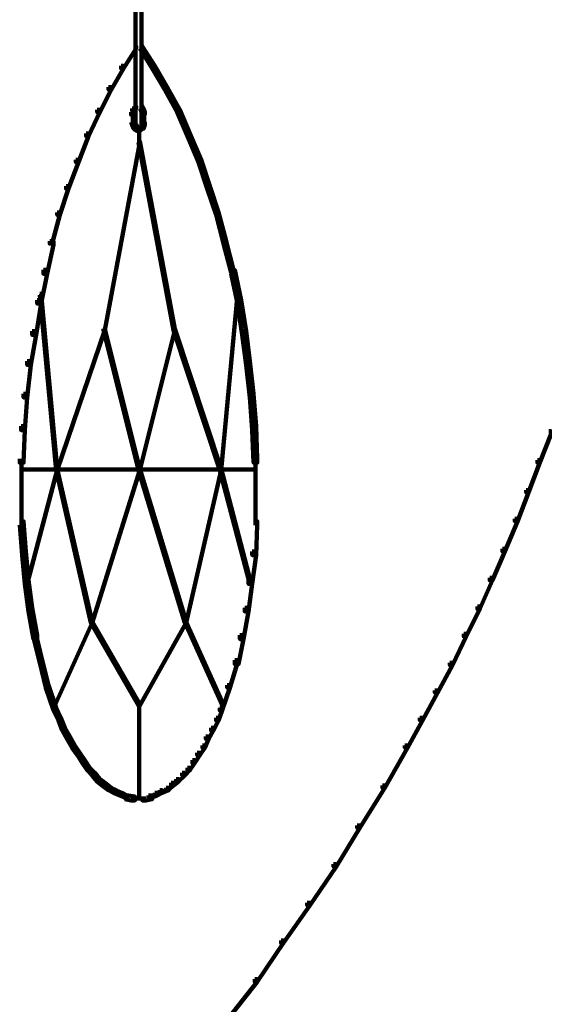
# Model space of a CAD drawing. Units: inches. Extents: x -19.8 to 30.1, y -27.2 to 35.8.
# Drawn here: x 24 to 25.4, y -18.4 to -15.8 of the extents above; entities that cross this region are included whole.
import ezdxf

# ---------------------------------------------------------------- set-up
doc = ezdxf.new("R2010")
doc.units = ezdxf.units.IN
doc.header["$MEASUREMENT"] = 0
doc.layers.add('Layer 1', color=7, linetype='Continuous')

# ---------------------------------------------------------------- blocks, each defined once
blk = doc.blocks.new('block 3')
at = {"layer": 'Layer 1', "color": 7, "lineweight": 140, "true_color": 0xffffff}
for points in [[(24.3276, -15.6418), (24.3276, -16.0613)], [(24.3444, -15.6418), (24.3444, -16.0613)], [(24.3227, -15.8466), (24.3294, -15.8466), (24.3294, -15.8531), (24.2958, -15.9067), (24.2891, -15.9067), (24.2891, -15.9)], [(24.3392, -15.8466), (24.346, -15.8466), (24.3797, -15.9), (24.3797, -15.9067), (24.373, -15.9067), (24.3392, -15.8531)], [(24.2891, -15.9), (24.2958, -15.9), (24.2958, -15.9067), (24.2625, -15.9638), (24.2557, -15.9638), (24.2557, -15.957)], [(24.373, -15.9), (24.3797, -15.9), (24.4132, -15.957), (24.4132, -15.9638), (24.4065, -15.9638), (24.373, -15.9067)], [(24.2557, -15.957), (24.2625, -15.957), (24.2625, -15.9638), (24.232, -16.0242), (24.2255, -16.0242), (24.2255, -16.0175)], [(24.4065, -15.957), (24.4132, -15.957), (24.447, -16.0175), (24.447, -16.0242), (24.4401, -16.0242), (24.4065, -15.9638)], [(24.2255, -16.0175), (24.232, -16.0175), (24.232, -16.0242), (24.2019, -16.088), (24.1953, -16.088), (24.1953, -16.0813)], [(24.3191, -16.0141), (24.3262, -16.0141), (24.3262, -16.0208), (24.3227, -16.0309), (24.3159, -16.0309), (24.3159, -16.0242)], [(24.3227, -16.0075), (24.3294, -16.0075), (24.3294, -16.0141), (24.3262, -16.0208), (24.3191, -16.0208), (24.3191, -16.0141)], [(24.3209, -16.0242), (24.3209, -16.0443)], [(24.3392, -16.0075), (24.346, -16.0075), (24.3495, -16.0141), (24.3495, -16.0208), (24.343, -16.0208), (24.3392, -16.0141)], [(24.343, -16.0141), (24.3495, -16.0141), (24.3529, -16.0242), (24.3529, -16.0309), (24.346, -16.0309), (24.343, -16.0208)], [(24.3512, -16.0242), (24.3512, -16.0443)], [(24.4401, -16.0175), (24.447, -16.0175), (24.4738, -16.0813), (24.4738, -16.088), (24.4671, -16.088), (24.4401, -16.0242)], [(24.3159, -16.0443), (24.3227, -16.0443), (24.3262, -16.0509), (24.3262, -16.0577), (24.3191, -16.0577), (24.3159, -16.0509)], [(24.3191, -16.0509), (24.3262, -16.0509), (24.3294, -16.0613), (24.3294, -16.0677), (24.3227, -16.0677), (24.3191, -16.0577)], [(24.3209, -16.0342), (24.3209, -16.0544)], [(24.3276, -16.0509), (24.3276, -16.0677)], [(24.346, -16.0509), (24.3529, -16.0509), (24.3529, -16.0577), (24.3495, -16.0677), (24.343, -16.0677), (24.343, -16.0613)], [(24.3444, -16.0509), (24.3444, -16.0677)], [(24.3512, -16.0342), (24.3512, -16.0544)], [(24.3512, -16.0443), (24.3512, -16.0613)], [(24.3227, -16.0577), (24.3294, -16.0577), (24.3328, -16.0613), (24.3328, -16.0677), (24.3262, -16.0677), (24.3227, -16.0647)], [(24.3227, -16.0613), (24.3294, -16.0613), (24.3328, -16.0647), (24.3328, -16.071), (24.3262, -16.071), (24.3227, -16.0677)], [(24.3262, -16.0613), (24.3328, -16.0613), (24.336, -16.0647), (24.336, -16.071), (24.3294, -16.071), (24.3262, -16.0677)], [(24.3262, -16.0647), (24.3328, -16.0647), (24.3392, -16.0677), (24.3392, -16.0745), (24.3328, -16.0745), (24.3262, -16.071)], [(24.3294, -16.0647), (24.336, -16.0647), (24.3392, -16.0677), (24.3392, -16.0745), (24.3328, -16.0745), (24.3294, -16.071)], [(24.336, -16.0647), (24.343, -16.0647), (24.343, -16.071), (24.3392, -16.0745), (24.3328, -16.0745), (24.3328, -16.0677)], [(24.336, -16.0647), (24.343, -16.0647), (24.343, -16.071), (24.3392, -16.0745), (24.3328, -16.0745), (24.3328, -16.0677)], [(24.3392, -16.0577), (24.346, -16.0577), (24.346, -16.0647), (24.343, -16.0677), (24.336, -16.0677), (24.336, -16.0613)], [(24.343, -16.0613), (24.3495, -16.0613), (24.3495, -16.0677), (24.343, -16.071), (24.336, -16.071), (24.336, -16.0647)], [(24.3379, -16.071), (24.3379, -16.1049)], [(24.3413, -16.0613), (24.3413, -16.0745)], [(24.1953, -16.0813), (24.2019, -16.0813), (24.2019, -16.088), (24.1752, -16.1583), (24.1683, -16.1583), (24.1683, -16.1517)], [(24.336, -16.1013), (24.3392, -16.1013), (24.3392, -16.1049), (24.2455, -16.6081), (24.2423, -16.6081), (24.2423, -16.6046)], [(24.336, -16.1013), (24.3392, -16.1013), (24.4333, -16.6046), (24.4333, -16.6081), (24.4301, -16.6081), (24.336, -16.1049)], [(24.4671, -16.0813), (24.4738, -16.0813), (24.504, -16.1517), (24.504, -16.1583), (24.4971, -16.1583), (24.4671, -16.088)], [(24.1683, -16.1517), (24.1752, -16.1517), (24.1752, -16.1583), (24.1483, -16.2288), (24.1416, -16.2288), (24.1416, -16.222)], [(24.4971, -16.1517), (24.504, -16.1517), (24.5274, -16.222), (24.5274, -16.2288), (24.5206, -16.2288), (24.4971, -16.1583)], [(24.1416, -16.222), (24.1483, -16.222), (24.1483, -16.2288), (24.1246, -16.2993), (24.1181, -16.2993), (24.1181, -16.2925)], [(24.5206, -16.222), (24.5274, -16.222), (24.5509, -16.2925), (24.5509, -16.2993), (24.5442, -16.2993), (24.5206, -16.2288)], [(24.1181, -16.2925), (24.1246, -16.2925), (24.1246, -16.2993), (24.1046, -16.3764), (24.0979, -16.3764), (24.0979, -16.3697)], [(24.5442, -16.2925), (24.5509, -16.2925), (24.571, -16.3697), (24.571, -16.3764), (24.5642, -16.3764), (24.5442, -16.2993)], [(24.0979, -16.3697), (24.1079, -16.3697), (24.1079, -16.3799), (24.0912, -16.457), (24.081, -16.457), (24.081, -16.447)], [(24.5642, -16.3697), (24.571, -16.3697), (24.591, -16.447), (24.591, -16.4537), (24.5844, -16.4537), (24.5642, -16.3764)], [(24.081, -16.447), (24.0912, -16.447), (24.0912, -16.457), (24.0747, -16.5372), (24.0645, -16.5372), (24.0645, -16.5277)], [(24.5844, -16.447), (24.5942, -16.447), (24.6112, -16.5277), (24.6112, -16.5372), (24.6012, -16.5372), (24.5844, -16.457)], [(24.0645, -16.5277), (24.0747, -16.5277), (24.0747, -16.5372), (24.061, -16.6214), (24.0508, -16.6214), (24.0508, -16.6111)], [(24.0709, -16.5107), (24.0747, -16.5107), (24.1181, -16.9804), (24.1181, -16.9836), (24.1149, -16.9836), (24.0709, -16.514)], [(24.5977, -16.5107), (24.6012, -16.5107), (24.6012, -16.514), (24.5576, -16.9836), (24.5541, -16.9836), (24.5541, -16.9804)], [(24.6012, -16.5277), (24.6112, -16.5277), (24.6245, -16.6111), (24.6245, -16.6214), (24.6143, -16.6214), (24.6012, -16.5372)], [(24.2423, -16.6046), (24.2455, -16.6046), (24.2455, -16.6081), (24.1181, -16.9836), (24.1149, -16.9836), (24.1149, -16.9804)], [(24.2423, -16.6046), (24.2455, -16.6046), (24.3392, -16.9804), (24.3392, -16.9836), (24.336, -16.9836), (24.2423, -16.6081)], [(24.4301, -16.6046), (24.4333, -16.6046), (24.4333, -16.6081), (24.3392, -16.9836), (24.336, -16.9836), (24.336, -16.9804)], [(24.4301, -16.6046), (24.4333, -16.6046), (24.5576, -16.9804), (24.5576, -16.9836), (24.5541, -16.9836), (24.4301, -16.6081)], [(24.0508, -16.6111), (24.061, -16.6111), (24.061, -16.6214), (24.0475, -16.7018), (24.0373, -16.7018), (24.0373, -16.6916)], [(24.6143, -16.6111), (24.6245, -16.6111), (24.6348, -16.6916), (24.6348, -16.7018), (24.6245, -16.7018), (24.6143, -16.6214)], [(24.0373, -16.6916), (24.0475, -16.6916), (24.0475, -16.7018), (24.0373, -16.789), (24.0275, -16.789), (24.0275, -16.7791)], [(24.6245, -16.6916), (24.6348, -16.6916), (24.6446, -16.7791), (24.6446, -16.789), (24.6348, -16.789), (24.6245, -16.7018)], [(24.0275, -16.7791), (24.0373, -16.7791), (24.0373, -16.789), (24.0308, -16.8765), (24.0208, -16.8765), (24.0208, -16.8663)], [(24.6348, -16.7791), (24.6446, -16.7791), (24.6514, -16.8663), (24.6514, -16.8765), (24.6413, -16.8765), (24.6348, -16.789)], [(24.0208, -16.8663), (24.0308, -16.8663), (24.0308, -16.8765), (24.0275, -16.9634), (24.0172, -16.9634), (24.0172, -16.9534)], [(24.6413, -16.8663), (24.6514, -16.8663), (24.6548, -16.9534), (24.6548, -16.9634), (24.6446, -16.9634), (24.6413, -16.8765)], [(25.4367, -16.8797), (25.4431, -16.8797), (25.4431, -16.8862), (25.413, -16.9634), (25.4065, -16.9634), (25.4065, -16.9568)], [(24.0223, -16.9534), (24.0223, -17.0507)], [(24.6495, -16.9534), (24.6495, -17.0507)], [(25.4065, -16.9568), (25.413, -16.9568), (25.413, -16.9634), (25.3828, -17.0441), (25.3762, -17.0441), (25.3762, -17.0373)], [(24.0208, -16.9819), (24.1181, -16.9819)], [(24.1149, -16.9804), (24.1181, -16.9804), (24.1181, -16.9836), (24.0373, -17.289), (24.0338, -17.289), (24.0338, -17.2855)], [(24.1149, -16.9804), (24.1181, -16.9804), (24.212, -17.3895), (24.212, -17.3931), (24.2085, -17.3931), (24.1149, -16.9836)], [(24.1149, -16.9819), (24.3392, -16.9819)], [(24.336, -16.9804), (24.3392, -16.9804), (24.3392, -16.9836), (24.212, -17.3931), (24.2085, -17.3931), (24.2085, -17.3895)], [(24.336, -16.9804), (24.3392, -16.9804), (24.4636, -17.3895), (24.4636, -17.3931), (24.4601, -17.3931), (24.336, -16.9836)], [(24.336, -16.9819), (24.5576, -16.9819)], [(24.5541, -16.9804), (24.5576, -16.9804), (24.5576, -16.9836), (24.4636, -17.3931), (24.4601, -17.3931), (24.4601, -17.3895)], [(24.5541, -16.9804), (24.5576, -16.9804), (24.6378, -17.2855), (24.6378, -17.289), (24.6348, -17.289), (24.5541, -16.9836)], [(24.5541, -16.9819), (24.6514, -16.9819)], [(24.0223, -17.0407), (24.0223, -17.1313)], [(24.6495, -17.0407), (24.6495, -17.1313)], [(25.3762, -17.0373), (25.3828, -17.0373), (25.3828, -17.0441), (25.3525, -17.1213), (25.3459, -17.1213), (25.3459, -17.1145)], [(24.0172, -17.1213), (24.0275, -17.1213), (24.0338, -17.2018), (24.0338, -17.2117), (24.024, -17.2117), (24.0172, -17.1313)], [(24.6446, -17.1213), (24.6548, -17.1213), (24.6548, -17.1313), (24.6514, -17.2117), (24.6413, -17.2117), (24.6413, -17.2018)], [(25.3459, -17.1145), (25.3525, -17.1145), (25.3525, -17.1213), (25.3191, -17.2018), (25.3123, -17.2018), (25.3123, -17.1951)], [(24.024, -17.2018), (24.0338, -17.2018), (24.0409, -17.279), (24.0409, -17.289), (24.0308, -17.289), (24.024, -17.2117)], [(24.6413, -17.2018), (24.6514, -17.2018), (24.6514, -17.2117), (24.6413, -17.289), (24.6313, -17.289), (24.6313, -17.279)], [(25.3123, -17.1951), (25.3191, -17.1951), (25.3191, -17.2018), (25.2856, -17.279), (25.2786, -17.279), (25.2786, -17.2723)], [(24.0308, -17.279), (24.0409, -17.279), (24.0508, -17.3527), (24.0508, -17.3628), (24.0409, -17.3628), (24.0308, -17.289)], [(24.6313, -17.279), (24.6413, -17.279), (24.6413, -17.289), (24.6313, -17.3628), (24.6212, -17.3628), (24.6212, -17.3527)], [(25.2786, -17.2723), (25.2856, -17.2723), (25.2856, -17.279), (25.2519, -17.3559), (25.2454, -17.3559), (25.2454, -17.3491)], [(24.0409, -17.3527), (24.0508, -17.3527), (24.0645, -17.4265), (24.0645, -17.4367), (24.0543, -17.4367), (24.0409, -17.3628)], [(24.6212, -17.3527), (24.6313, -17.3527), (24.6313, -17.3628), (24.6178, -17.4367), (24.6079, -17.4367), (24.6079, -17.4265)], [(25.2454, -17.3491), (25.2519, -17.3491), (25.2519, -17.3559), (25.2148, -17.4297), (25.2085, -17.4297), (25.2085, -17.4231)], [(24.2085, -17.3895), (24.212, -17.3895), (24.212, -17.3931), (24.1113, -17.6146), (24.1079, -17.6146), (24.1079, -17.6111)], [(24.2085, -17.3895), (24.212, -17.3895), (24.3392, -17.6111), (24.3392, -17.6146), (24.336, -17.6146), (24.2085, -17.3931)], [(24.4601, -17.3895), (24.4636, -17.3895), (24.4636, -17.3931), (24.3392, -17.6146), (24.336, -17.6146), (24.336, -17.6111)], [(24.4601, -17.3895), (24.4636, -17.3895), (24.5642, -17.6111), (24.5642, -17.6146), (24.5608, -17.6146), (24.4601, -17.3931)], [(25.2085, -17.4231), (25.2148, -17.4231), (25.2148, -17.4297), (25.1782, -17.5071), (25.1715, -17.5071), (25.1715, -17.5002)], [(24.0543, -17.4265), (24.061, -17.4265), (24.0778, -17.4936), (24.0778, -17.5002), (24.0709, -17.5002), (24.0543, -17.4332)], [(24.6079, -17.4265), (24.6178, -17.4265), (24.6178, -17.4367), (24.6045, -17.5037), (24.5942, -17.5037), (24.5942, -17.4936)], [(24.0709, -17.4936), (24.0778, -17.4936), (24.0944, -17.5605), (24.0944, -17.5673), (24.0878, -17.5673), (24.0709, -17.5002)], [(24.5942, -17.4936), (24.6012, -17.4936), (24.6012, -17.5002), (24.5809, -17.5673), (24.5742, -17.5673), (24.5742, -17.5605)], [(25.1715, -17.5002), (25.1782, -17.5002), (25.1782, -17.5071), (25.1379, -17.5809), (25.1314, -17.5809), (25.1314, -17.5743)], [(24.0878, -17.5605), (24.0944, -17.5605), (24.1149, -17.6211), (24.1149, -17.6277), (24.1079, -17.6277), (24.0878, -17.5673)], [(24.5742, -17.5605), (24.5809, -17.5605), (24.5809, -17.5673), (24.5608, -17.6277), (24.5541, -17.6277), (24.5541, -17.6211)], [(25.1314, -17.5743), (25.1379, -17.5743), (25.1379, -17.5809), (25.0976, -17.6547), (25.0911, -17.6547), (25.0911, -17.6481)], [(24.1079, -17.6211), (24.1149, -17.6211), (24.128, -17.6481), (24.128, -17.6547), (24.1215, -17.6547), (24.1079, -17.6277)], [(24.3379, -17.6111), (24.3379, -17.8658)], [(24.5541, -17.6211), (24.5608, -17.6211), (24.5608, -17.6277), (24.5509, -17.6547), (24.5442, -17.6547), (24.5442, -17.6481)], [(24.1215, -17.6481), (24.128, -17.6481), (24.1381, -17.6748), (24.1381, -17.6814), (24.1314, -17.6814), (24.1215, -17.6547)], [(24.5442, -17.6481), (24.5509, -17.6481), (24.5509, -17.6547), (24.5376, -17.6814), (24.5308, -17.6814), (24.5308, -17.6748)], [(25.0911, -17.6481), (25.0976, -17.6481), (25.0976, -17.6547), (25.0574, -17.7283), (25.0507, -17.7283), (25.0507, -17.7218)], [(24.1314, -17.6748), (24.1381, -17.6748), (24.1517, -17.698), (24.1517, -17.7048), (24.1448, -17.7048), (24.1314, -17.6814)], [(24.5308, -17.6748), (24.5376, -17.6748), (24.5376, -17.6814), (24.5239, -17.7048), (24.5171, -17.7048), (24.5171, -17.698)], [(24.1448, -17.698), (24.1517, -17.698), (24.1649, -17.7218), (24.1649, -17.7283), (24.1582, -17.7283), (24.1448, -17.7048)], [(24.5171, -17.698), (24.5239, -17.698), (24.5239, -17.7048), (24.5139, -17.7283), (24.5073, -17.7283), (24.5073, -17.7218)], [(24.1582, -17.7218), (24.1649, -17.7218), (24.1787, -17.742), (24.1787, -17.7485), (24.1719, -17.7485), (24.1582, -17.7283)], [(24.1719, -17.742), (24.1787, -17.742), (24.1918, -17.7619), (24.1918, -17.7689), (24.1849, -17.7689), (24.1719, -17.7485)], [(24.4938, -17.742), (24.5005, -17.742), (24.5005, -17.7485), (24.4871, -17.7689), (24.4805, -17.7689), (24.4805, -17.7619)], [(24.5073, -17.7218), (24.5139, -17.7218), (24.5139, -17.7283), (24.5005, -17.7485), (24.4938, -17.7485), (24.4938, -17.742)], [(25.0507, -17.7218), (25.0574, -17.7218), (25.0574, -17.7283), (24.9972, -17.8356), (24.9905, -17.8356), (24.9905, -17.829)], [(24.1849, -17.7619), (24.1918, -17.7619), (24.2054, -17.7821), (24.2054, -17.7887), (24.1987, -17.7887), (24.1849, -17.7689)], [(24.4805, -17.7619), (24.4871, -17.7619), (24.4871, -17.7689), (24.4738, -17.7887), (24.4671, -17.7887), (24.4671, -17.7821)], [(24.1987, -17.7821), (24.2054, -17.7821), (24.2188, -17.7955), (24.2188, -17.8022), (24.212, -17.8022), (24.1987, -17.7887)], [(24.212, -17.7955), (24.2188, -17.7955), (24.232, -17.8122), (24.232, -17.8188), (24.2255, -17.8188), (24.212, -17.8022)], [(24.4534, -17.7955), (24.4601, -17.7955), (24.4601, -17.8022), (24.4435, -17.8188), (24.4368, -17.8188), (24.4368, -17.8122)], [(24.4671, -17.7821), (24.4738, -17.7821), (24.4738, -17.7887), (24.4601, -17.8022), (24.4534, -17.8022), (24.4534, -17.7955)], [(24.2255, -17.8122), (24.232, -17.8122), (24.2455, -17.8222), (24.2455, -17.829), (24.2389, -17.829), (24.2255, -17.8188)], [(24.4368, -17.8122), (24.4435, -17.8122), (24.4435, -17.8188), (24.4301, -17.829), (24.4234, -17.829), (24.4234, -17.8222)], [(24.2389, -17.8222), (24.2455, -17.8222), (24.2625, -17.8356), (24.2625, -17.8423), (24.2557, -17.8423), (24.2389, -17.829)], [(24.2557, -17.8356), (24.2625, -17.8356), (24.2757, -17.8423), (24.2757, -17.8493), (24.2691, -17.8493), (24.2557, -17.8423)], [(24.2691, -17.8423), (24.2757, -17.8423), (24.2923, -17.8493), (24.2923, -17.856), (24.2858, -17.856), (24.2691, -17.8493)], [(24.3932, -17.8423), (24.3998, -17.8423), (24.3998, -17.8493), (24.3865, -17.856), (24.3797, -17.856), (24.3797, -17.8493)], [(24.41, -17.8356), (24.4167, -17.8356), (24.4167, -17.8423), (24.3998, -17.8493), (24.3932, -17.8493), (24.3932, -17.8423)], [(24.4234, -17.8222), (24.4301, -17.8222), (24.4301, -17.829), (24.4167, -17.8423), (24.41, -17.8423), (24.41, -17.8356)], [(24.9905, -17.829), (24.9972, -17.829), (24.9972, -17.8356), (24.9299, -17.9432), (24.9231, -17.9432), (24.9231, -17.9366)], [(24.2858, -17.8493), (24.2923, -17.8493), (24.3058, -17.856), (24.3058, -17.8627), (24.2991, -17.8627), (24.2858, -17.856)], [(24.2991, -17.856), (24.3093, -17.856), (24.3262, -17.8593), (24.3262, -17.8695), (24.3159, -17.8695), (24.2991, -17.8658)], [(24.3159, -17.8641), (24.3429, -17.8641)], [(24.3328, -17.8641), (24.3561, -17.8641)], [(24.3629, -17.856), (24.373, -17.856), (24.373, -17.8658), (24.3561, -17.8695), (24.346, -17.8695), (24.346, -17.8593)], [(24.3797, -17.8493), (24.3865, -17.8493), (24.3865, -17.856), (24.3695, -17.8627), (24.3629, -17.8627), (24.3629, -17.856)], [(24.9231, -17.9366), (24.9299, -17.9366), (24.9299, -17.9432), (24.8661, -18.0471), (24.8595, -18.0471), (24.8595, -18.0404)], [(24.8595, -18.0404), (24.8661, -18.0404), (24.8661, -18.0471), (24.7958, -18.151), (24.7889, -18.151), (24.7889, -18.1444)], [(24.7889, -18.1444), (24.7958, -18.1444), (24.7958, -18.151), (24.7252, -18.2517), (24.7186, -18.2517), (24.7186, -18.2451)], [(24.7186, -18.2451), (24.7252, -18.2451), (24.7252, -18.2517), (24.6548, -18.3556), (24.6481, -18.3556), (24.6481, -18.3491)], [(24.6481, -18.3491), (24.6548, -18.3491), (24.6548, -18.3556), (24.5776, -18.453), (24.571, -18.453), (24.571, -18.4463)]]:
    blk.add_lwpolyline(points, dxfattribs=at)
blk = doc.blocks.new('block 2')
at = {"layer": 'Layer 1'}
blk.add_blockref('block 3', (0, 0), dxfattribs=at)

msp = doc.modelspace()

# ---------------------------------------------------------------- block references
at = {"layer": 'Layer 1'}
msp.add_blockref('block 2', (0, 0), dxfattribs=at)

doc.saveas('drawing.dxf')
